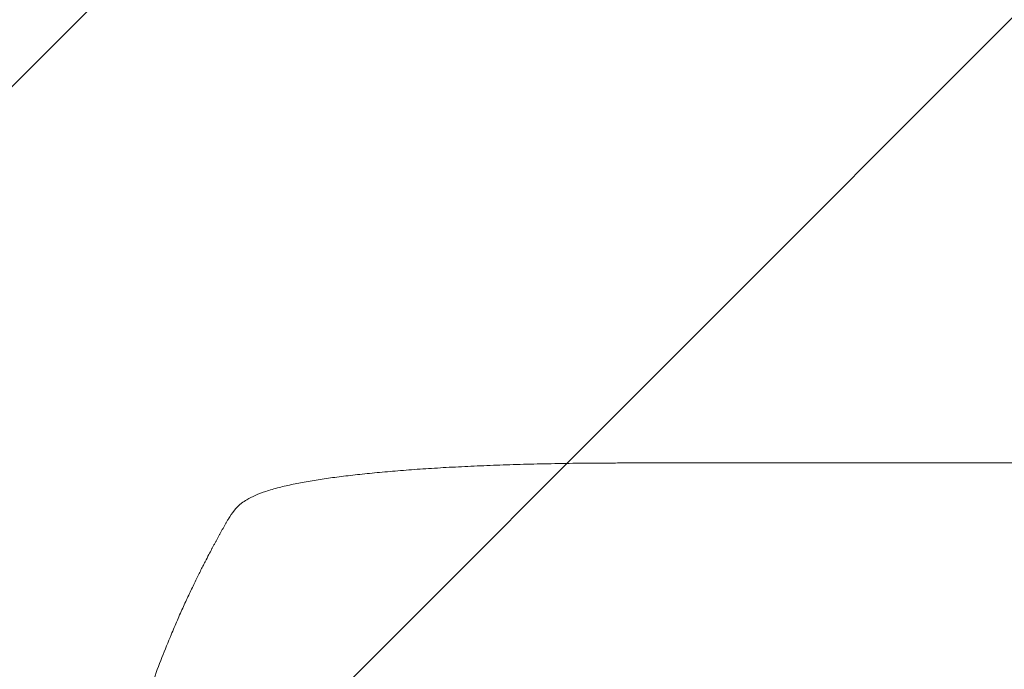
# Model space of a CAD drawing. Units: millimetres. Extents: x -3607 to 3963, y -3526 to 3764.
# Drawn here: x -2141 to -1667, y 718 to 1030 of the extents above; entities that cross this region are included whole.
import ezdxf

# ---------------------------------------------------------------- set-up
doc = ezdxf.new("R2010")
doc.units = ezdxf.units.MM
doc.header["$LTSCALE"] = 20
doc.linetypes.add('HIDDEN', pattern=[9.525, 6.35, -3.175])
for name, color, linetype in [('2d', 230, 'Continuous'), ('AS-Free_Space', 31, 'HIDDEN'), ('AS-Free_Space_Hatch', 31, 'HIDDEN')]:
    doc.layers.add(name, color=color, linetype=linetype)

msp = doc.modelspace()

# ---------------------------------------------------------------- hatches: boundary and pattern name
at = {"layer": 'AS-Free_Space_Hatch'}
h = msp.add_hatch(dxfattribs=at)
h.set_pattern_fill('ANSI31', color=256, scale=100)
h.paths.add_polyline_path([(-9, 1541), (-2107.01, 1541, 0.414214), (-3107.01, 541, 0.414214), (-2107.01, -459), (-9, -459, 0.060668), (231.01, -429.77, 0.119596), (363.86, -882.31), (1284.72, -2477.3, 0.414214), (2650.75, -2843.33), (3011.1, -2635.28, 0.414214), (3377.12, -1269.25), (2456.26, 325.73, 0.414214), (1090.23, 691.76), (986.84, 632.07, 0.387748)])

# ---------------------------------------------------------------- linework, layer by layer
at = {"layer": '2d', "lineweight": 0}
msp.add_line((-1849.48, 817), (-1718.79, 817), dxfattribs=at)
for points, knots in [([(-2031.69, 799.33), (-2030.35, 800.13), (-2028.99, 800.8), (-2025.97, 802.13), (-2024.29, 802.75), (-2020.51, 804), (-2018.37, 804.62), (-2013.94, 805.75), (-2011.67, 806.27), (-2007, 807.24), (-2004.6, 807.69), (-1999.63, 808.55), (-1997.05, 808.96), (-1991.71, 809.75), (-1988.95, 810.13), (-1983.22, 810.85), (-1980.25, 811.2), (-1974.1, 811.86), (-1970.92, 812.18), (-1964.37, 812.79), (-1960.99, 813.08), (-1954.04, 813.63), (-1950.46, 813.9), (-1943.12, 814.39), (-1939.35, 814.62), (-1931.64, 815.05), (-1927.68, 815.25), (-1919.59, 815.63), (-1915.46, 815.79), (-1907.02, 816.1), (-1902.72, 816.24), (-1893.93, 816.48), (-1889.45, 816.59), (-1880.33, 816.76), (-1875.7, 816.83), (-1866.28, 816.94), (-1861.49, 816.97), (-1854.29, 817), (-1851.89, 817), (-1849.48, 817)], [0, 0, 0, 0, 9.999891, 9.999891, 21.603387, 21.603387, 34.835901, 34.835901, 47.288871, 47.288871, 59.140614, 59.140614, 70.831991, 70.831991, 82.481813, 82.481813, 94.235631, 94.235631, 106.157673, 106.157673, 118.251661, 118.251661, 130.56807, 130.56807, 143.11261, 143.11261, 155.923256, 155.923256, 169.025864, 169.025864, 182.413523, 182.413523, 196.170636, 196.170636, 210.237027, 210.237027, 224.670074, 224.670074, 231.894611, 231.894611, 231.894611, 231.894611]), ([(-1718.79, 817), (-1715.46, 817), (-1712.13, 817), (-1699.48, 817), (-1690.16, 817), (-1671.57, 817), (-1662.3, 817), (-1643.84, 817), (-1634.64, 817), (-1616.31, 817), (-1607.19, 817), (-1589.01, 817), (-1579.96, 817), (-1561.95, 817), (-1552.98, 817), (-1535.12, 817), (-1526.24, 817), (-1508.56, 817), (-1499.76, 817), (-1482.26, 817), (-1473.56, 817), (-1456.25, 817), (-1447.64, 817), (-1430.53, 817), (-1422.02, 817), (-1405.1, 817), (-1396.7, 817), (-1380, 817), (-1371.7, 817), (-1355.21, 817), (-1347.02, 817), (-1330.76, 817), (-1322.68, 817), (-1306.65, 817), (-1298.69, 817), (-1282.89, 817), (-1275.06, 817), (-1259.51, 817), (-1251.79, 817), (-1236.5, 817), (-1228.91, 817), (-1213.88, 817), (-1206.43, 817), (-1196.72, 817), (-1194.4, 817), (-1192.08, 817)], [0, 0, 0, 0, 10.000129, 10.000129, 38.03755, 38.03755, 65.994471, 65.994471, 93.844281, 93.844281, 121.598648, 121.598648, 149.269285, 149.269285, 176.867884, 176.867884, 204.406116, 204.406116, 231.895628, 231.895628, 259.348054, 259.348054, 286.775007, 286.775007, 314.189533, 314.189533, 341.604069, 341.604069, 369.033441, 369.033441, 396.489211, 396.489211, 423.982906, 423.982906, 451.526015, 451.526015, 479.129994, 479.129994, 506.806267, 506.806267, 534.566229, 534.566229, 562.421247, 562.421247, 571.250205, 571.250205, 571.250205, 571.250205]), ([(-2040.56, 790.07), (-2039.74, 791.49), (-2038.8, 792.89), (-2036.67, 795.42), (-2035.5, 796.57), (-2033.41, 798.23), (-2032.57, 798.81), (-2031.69, 799.33)], [0, 0, 0, 0, 8.694721, 8.694721, 16.659867, 16.659867, 21.476663, 21.476663, 21.476663, 21.476663]), ([(-2068.13, 734.32), (-2067.14, 736.68), (-2066.14, 739), (-2064.65, 742.42), (-2064.16, 743.54), (-2063.17, 745.74), (-2062.68, 746.83), (-2061.23, 750.04), (-2060.27, 752.1), (-2058.86, 755.1), (-2058.39, 756.08), (-2057.47, 758), (-2057.02, 758.94), (-2055.69, 761.66), (-2054.85, 763.36), (-2053.66, 765.74), (-2053.27, 766.51), (-2052.52, 767.98), (-2052.16, 768.69), (-2051.13, 770.69), (-2050.52, 771.87), (-2049.46, 773.91), (-2049, 774.76), (-2048.64, 775.44)], [0, 0, 0, 0, 0.00777517, 0.00777517, 0.01166275, 0.01166275, 0.01555033, 0.01555033, 0.0233255, 0.0233255, 0.02721308, 0.02721308, 0.03110066, 0.03110066, 0.03887583, 0.03887583, 0.04276341, 0.04276341, 0.046651, 0.046651, 0.05442616, 0.05442616, 0.06220133, 0.06220133, 0.06220133, 0.06220133]), ([(-2107.01, 541), (-2107.01, 548.93), (-2106.82, 557.18), (-2106.19, 570.02), (-2105.92, 574.37), (-2105.41, 581.02), (-2105.23, 583.26), (-2104.93, 586.64), (-2104.77, 588.34), (-2104.57, 590.33), (-2104.47, 591.33), (-2104.42, 591.83), (-2104.4, 592.08), (-2104.38, 592.21), (-2104.38, 592.27), (-2104.37, 592.3), (-2104.37, 592.31), (-2104.37, 592.32), (-2103.97, 596.23), (-2103.51, 600.25), (-2102.71, 606.48), (-2102.43, 608.59), (-2101.98, 611.8), (-2101.74, 613.42), (-2101.46, 615.32), (-2101.31, 616.28), (-2101.24, 616.76), (-2101.2, 617), (-2101.18, 617.12), (-2101.17, 617.18), (-2101.17, 617.21), (-2101.17, 617.22), (-2101.17, 617.23), (-2100.61, 620.83), (-2099.98, 624.65), (-2098.9, 630.74), (-2098.51, 632.83), (-2097.9, 636.05), (-2097.58, 637.68), (-2097.19, 639.62), (-2096.99, 640.6), (-2096.89, 641.09), (-2096.84, 641.34), (-2096.82, 641.46), (-2096.8, 641.52), (-2096.8, 641.56), (-2096.79, 641.57), (-2096.79, 641.58), (-2096.79, 641.58), (-2096.79, 641.59), (-2096.45, 643.22), (-2095.87, 646.03), (-2094.54, 651.99), (-2094.02, 654.27), (-2093.1, 658.12), (-2092.77, 659.48), (-2092.24, 661.62), (-2091.97, 662.72), (-2091.64, 664.05), (-2091.46, 664.72), (-2091.38, 665.06), (-2091.33, 665.23), (-2091.31, 665.32), (-2091.3, 665.36), (-2091.29, 665.38), (-2091.29, 665.39), (-2091.29, 665.4), (-2090.05, 670.23), (-2088.85, 674.58), (-2087.19, 680.4), (-2086.66, 682.23), (-2085.89, 684.78), (-2085.64, 685.61), (-2085.28, 686.8), (-2085.1, 687.39), (-2084.9, 688.05), (-2084.8, 688.38), (-2084.75, 688.54), (-2084.72, 688.62), (-2084.71, 688.66), (-2084.7, 688.68), (-2084.7, 688.69), (-2084.7, 688.7), (-2084.7, 688.7), (-2083.38, 692.95), (-2082.08, 696.98), (-2080.15, 702.7), (-2079.51, 704.55), (-2078.57, 707.25), (-2078.1, 708.57), (-2077.55, 710.09), (-2077.29, 710.83), (-2077.15, 711.2), (-2077.08, 711.39), (-2077.05, 711.48), (-2077.03, 711.53), (-2077.03, 711.55), (-2077.02, 711.56), (-2077.02, 711.57), (-2074.09, 719.65), (-2071.1, 727.23), (-2068.13, 734.32)], [0.5002861, 0.5002861, 0.5002861, 0.5002861, 0.5627504, 0.5627504, 0.5939825, 0.5939825, 0.6095985, 0.6095985, 0.6174066, 0.6213106, 0.6232626, 0.6242386, 0.6247266, 0.6249706, 0.6250926, 0.6251536, 0.6251536, 0.6252146, 0.6252146, 0.6564467, 0.6564467, 0.6720628, 0.6720628, 0.6798708, 0.6837748, 0.6857268, 0.6867028, 0.6871908, 0.6874348, 0.6875568, 0.6876178, 0.6876178, 0.6876788, 0.6876788, 0.7189109, 0.7189109, 0.734527, 0.734527, 0.742335, 0.746239, 0.7481911, 0.7491671, 0.7496551, 0.7498991, 0.7500211, 0.7500821, 0.7501126, 0.7501278, 0.7501278, 0.7501431, 0.7501431, 0.7813752, 0.7813752, 0.7969912, 0.7969912, 0.8047993, 0.8047993, 0.8087033, 0.8106553, 0.8116313, 0.8121193, 0.8123633, 0.8124853, 0.8125463, 0.8125768, 0.8125768, 0.8126073, 0.8126073, 0.8438394, 0.8438394, 0.8594555, 0.8594555, 0.8672635, 0.8672635, 0.8711675, 0.8731195, 0.8740955, 0.8745835, 0.8748275, 0.8749495, 0.8750105, 0.875041, 0.875041, 0.8750715, 0.8750715, 0.9063036, 0.9063036, 0.9219197, 0.9219197, 0.9297277, 0.9336318, 0.9355838, 0.9365598, 0.9370478, 0.9372918, 0.9374138, 0.9374748, 0.9374748, 0.9375358, 0.9375358, 1, 1, 1, 1])]:
    msp.add_open_spline(points, degree=3, knots=knots, dxfattribs=at)
for points, weights, degree in [([(-2031.69, 799.33), (-2031.69, 799.33), (-2031.69, 799.33)], [0.927879253797, 0.927879266415, 0.927879279036], 2), ([(-2048.64, 775.44), (-2046.03, 780.37), (-2043.33, 785.24), (-2040.56, 790.07)], [1, 0.999906908219, 0.999906908219, 1], 3)]:
    msp.add_rational_spline(points, weights, degree=degree, dxfattribs=at)
at = {"layer": 'AS-Free_Space', "flags": 128}
msp.add_lwpolyline([(-9, 1541, -0.387748), (986.84, 632.07), (1090.23, 691.76, -0.414214), (2456.26, 325.73), (3377.12, -1269.25, -0.414214), (3011.1, -2635.28), (2650.75, -2843.33, -0.414214), (1284.72, -2477.3), (363.86, -882.31, -0.119596), (231.01, -429.77, -0.060668), (-9, -459), (-2107.01, -459, -0.414214), (-3107.01, 541, -0.414214), (-2107.01, 1541)], format="xyb", close=True, dxfattribs=at)

doc.saveas('drawing.dxf')
